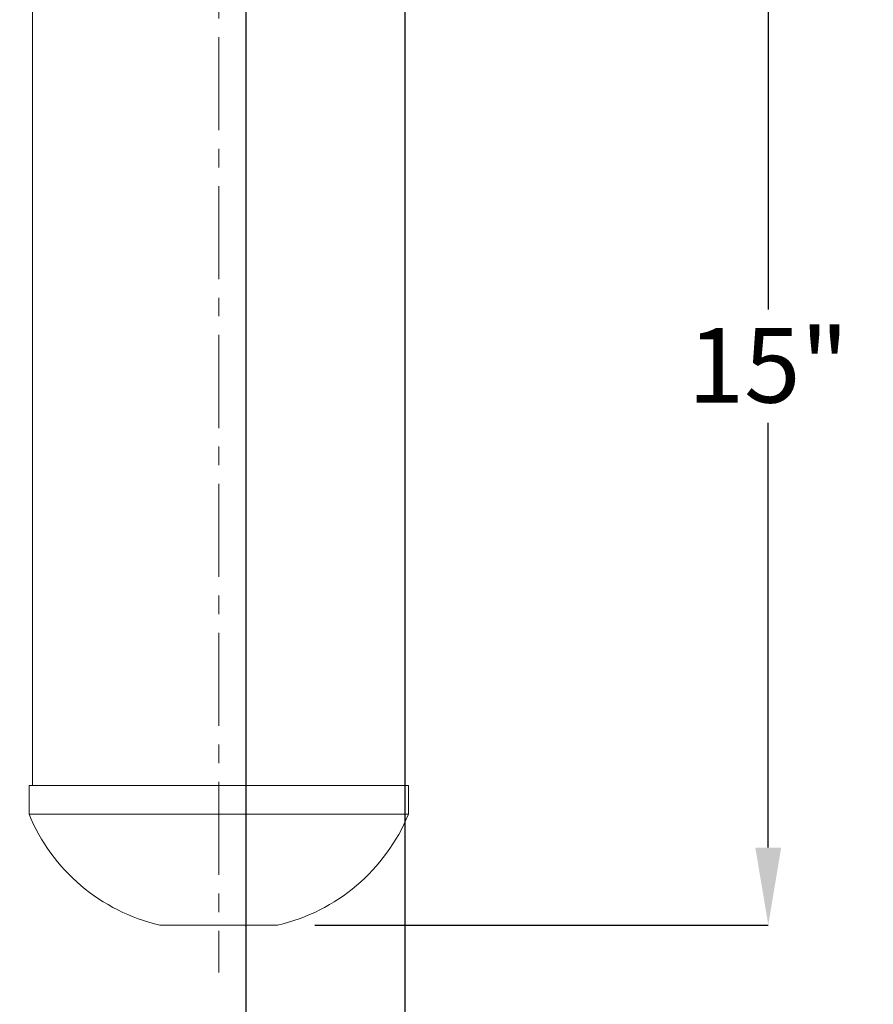
# Model space of a CAD drawing. Units: inches. Extents: x 0 to 130, y 0 to 86.
# Drawn here: x 92 to 103, y 39 to 52 of the extents above; entities that cross this region are included whole.
import ezdxf

# ---------------------------------------------------------------- set-up
doc = ezdxf.new("R2010")
doc.units = ezdxf.units.IN
doc.header["$MEASUREMENT"] = 0
doc.header["$PDSIZE"] = -1
doc.linetypes.add('CENTER', pattern=[2, 1.25, -0.25, 0.25, -0.25])
doc.layers.add('SLD-0', color=7, linetype='Continuous')
doc.styles.add('SLDTEXTSTYLE1', font='TXT', dxfattribs={"width": 0.75})
doc.styles.get("Standard").update_dxf_attribs({"font": 'ARIAL.TTF'})
doc.dimstyles.new('SLDDIMSTYLE0', dxfattribs={"dimscale": 8, "dimtxt": 0.125, "dimasz": 0.13, "dimexe": 0, "dimexo": 0.0625, "dimgap": 0.03125, "dimtad": 0, "dimtih": 1, "dimtoh": 1, "dimdec": 4, "dimrnd": 1e-09, "dimzin": 12, "dimdsep": 46, "dimlunit": 5, "dimtxsty": 'SLDTEXTSTYLE1', "dimcen": 0.09, "dimadec": 0, "dimazin": 3, "dimtfac": 1, "dimtdec": 4, "dimtmove": 0, "dimatfit": 0, "dimfxl": 1, "dimfrac": 2, "dimtolj": 1, "dimtzin": 12, "dimarcsym": 0})

# ---------------------------------------------------------------- blocks, each defined once
blk = doc.blocks.new('*D33')
at = {"layer": 'Defpoints', "color": 0}
for p in [(91.52, 55.22), (94.983, 40.211), (101.573, 40.211)]:
    blk.add_point(p, dxfattribs=at)
at = {"layer": 'SLD-0', "color": 0, "lineweight": -2}
for p, q in [((92.02, 55.22), (101.573, 55.22)), ((101.573, 54.18), (101.573, 48.476)), ((101.573, 41.251), (101.573, 46.955)), ((95.483, 40.211), (101.573, 40.211))]:
    blk.add_line(p, q, dxfattribs=at)
at = {"layer": 'SLD-0', "color": 0}
for points in [[(101.399, 54.18), (101.746, 54.18), (101.573, 55.22)], [(101.399, 41.251), (101.746, 41.251), (101.573, 40.211)]]:
    blk.add_solid(points, dxfattribs=at)
at = {"layer": 'SLD-0', "color": 0, "insert": (101.573, 48.226), "char_height": 1, "attachment_point": 2}
blk.add_mtext('\\A1;15"', dxfattribs=at)
blk = doc.blocks.new('*D34')
at = {"layer": 'Defpoints', "color": 0}
for p in [(94.558, 58.258), (96.694, 54.211), (96.694, 36.099)]:
    blk.add_point(p, dxfattribs=at)
at = {"layer": 'SLD-0', "color": 0, "lineweight": -2}
for p, q in [((94.558, 57.758), (94.558, 36.099)), ((96.694, 53.711), (96.694, 36.099)), ((93.518, 36.099), (92.478, 36.099)), ((94.558, 36.099), (96.694, 36.099)), ((97.734, 36.099), (99.23, 36.099))]:
    blk.add_line(p, q, dxfattribs=at)
at = {"layer": 'SLD-0', "color": 0}
for points in [[(93.518, 36.272), (93.518, 35.926), (94.558, 36.099)], [(97.734, 36.272), (97.734, 35.926), (96.694, 36.099)]]:
    blk.add_solid(points, dxfattribs=at)
at = {"layer": 'SLD-0', "color": 0, "insert": (101.228, 36.616), "char_height": 1, "attachment_point": 2}
blk.add_mtext('\\A1;2 1/8"', dxfattribs=at)

msp = doc.modelspace()

# ---------------------------------------------------------------- linework, layer by layer
at = {"color": 7, "linetype": 'Continuous', "lineweight": 15}
for p, q in [((96.69355, 42.08598), (96.69355, 54.21098)), ((91.69355, 53.71098), (91.69355, 42.08598)), ((91.64555, 42.08598), (91.64555, 41.70131)), ((91.64555, 42.08598), (96.74155, 42.08598)), ((96.74155, 41.70131), (96.74155, 42.08598)), ((91.64555, 41.70131), (96.74155, 41.70131)), ((93.40366, 40.21099), (94.98344, 40.21099))]:
    msp.add_line(p, q, dxfattribs=at)
for centre, start, end in [((93.95917, 42.64848), 202.263691, 257.161432), ((94.42792, 42.64848), 282.838568, 337.736309)]:
    msp.add_arc(centre, 2.5, start, end, dxfattribs=at)
at = {"layer": 'SLD-0', "color": 7, "linetype": 'CENTER', "lineweight": 0}
msp.add_line((94.19355, 54.13477), (94.19355, 39.57337), dxfattribs=at)

# ---------------------------------------------------------------- dimensions: what is measured, and where the dimension line sits
at = {"layer": 'SLD-0'}
dim = msp.add_linear_dim(base=(96.69355, 36.09908), p1=(94.55838, 58.25807), p2=(96.69355, 54.21098), dimstyle='SLDDIMSTYLE0', override={"dimdec": 4, "dimpost": '"', "dimtxsty": 'Standard'}, dxfattribs=at)
dim.commit()
dim.dimension.update_dxf_attribs({"geometry": '*D34', "text_midpoint": (101.22822, 36.09908), "dimtype": 160})
dim = msp.add_linear_dim(base=(101.57265, 40.21098), p1=(91.52038, 55.22007), p2=(94.98344, 40.21098), angle=90, dimstyle='SLDDIMSTYLE0', override={"dimdec": 4, "dimpost": '"', "dimtxsty": 'Standard'}, dxfattribs=at)
dim.commit()
dim.dimension.update_dxf_attribs({"geometry": '*D33', "text_midpoint": (101.57265, 47.71553), "dimtype": 160})

doc.saveas('drawing.dxf')
